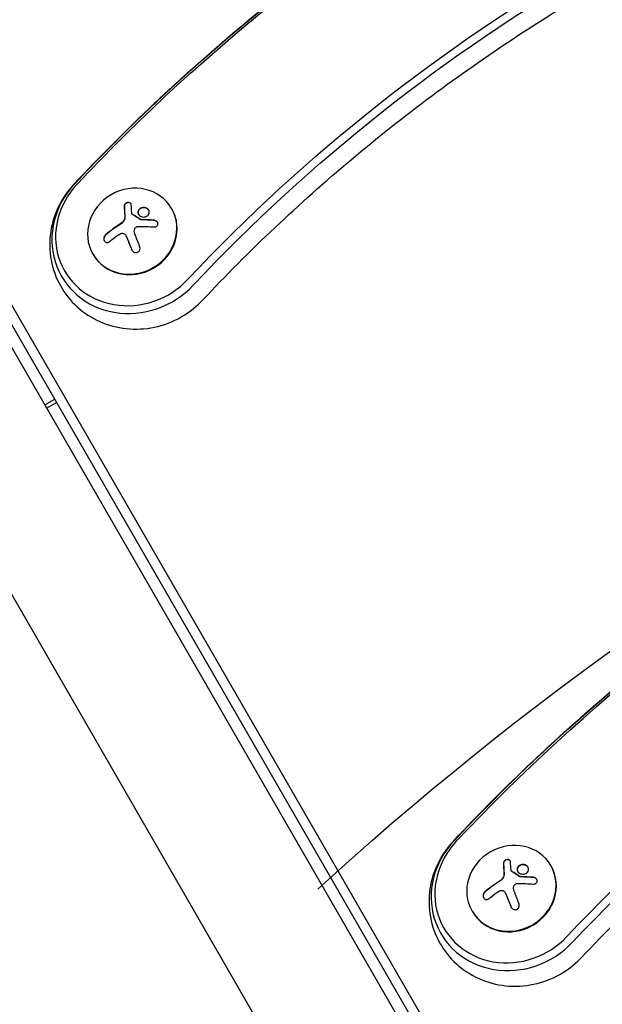
# Model space of a CAD drawing. Units: millimetres. Extents: x -6489 to 6162, y -5668 to 5858.
# Drawn here: x -426 to -246, y -2743 to -2440 of the extents above; entities that cross this region are included whole.
import ezdxf

# ---------------------------------------------------------------- set-up
doc = ezdxf.new("R2010")
doc.units = ezdxf.units.MM
doc.header["$LTSCALE"] = 20
doc.linetypes.add('HIDDEN', pattern=[9.525, 6.35, -3.175])
for name, color, linetype in [('2d', 230, 'Continuous'), ('EN-Free_Space', 10, 'HIDDEN'), ('EN-Free_Space_Hatch', 10, 'HIDDEN')]:
    doc.layers.add(name, color=color, linetype=linetype)

msp = doc.modelspace()

# ---------------------------------------------------------------- hatches: boundary and pattern name
at = {"layer": 'EN-Free_Space_Hatch'}
h = msp.add_hatch(dxfattribs=at)
h.set_pattern_fill('ANSI31', color=256, scale=100, angle=30)
h.set_pattern_definition([(75, (1e-05, -3620.44), (-306.68, 82.175), [])])
edge = h.paths.add_edge_path()
edge.add_line((131.31, -5082.79), (-525.23, -3945.62))
edge.add_arc((340.79, -3445.62), 1000, 30, 210, ccw=False)
edge.add_line((1206.82, -2945.62), (1863.36, -4082.79))
edge.add_arc((997.33, -4582.79), 1000, -150, 30, ccw=False)

# ---------------------------------------------------------------- linework, layer by layer
at = {"layer": '2d'}
for p, q in [((-607.69, -2229.8), (-247.15, -2854.28)), ((-599.63, -2230.73), (-248.18, -2839.45)), ((-249.06, -2843.93), (-600.5, -2235.21)), ((-640.6, -2248.8), (-280.06, -2873.28)), ((-391, -2499.88), (-390.96, -2499.94)), ((-378.73, -2498.37), (-378.83, -2498.2)), ((-392.88, -2506.59), (-392.88, -2506.59)), ((-392.87, -2506.6), (-392.84, -2506.66)), ((-402.98, -2512.37), (-403.08, -2512.2)), ((-417.84, -2558.63), (-414.79, -2556.87)), ((-417.27, -2559.63), (-414.22, -2557.87)), ((-262.08, -2700.39), (-262.17, -2700.22)), ((-274.35, -2701.89), (-274.31, -2701.96)), ((-276.22, -2708.61), (-276.22, -2708.61)), ((-276.22, -2708.61), (-276.18, -2708.68)), ((-286.32, -2714.39), (-286.42, -2714.22))]:
    msp.add_line(p, q, dxfattribs=at)
at = {"layer": '2d', "extrusion": (0, 0, -1)}
for centre, major_axis, ratio, start_param, end_param in [((-17.11, -2825.72), (479.14, 276.63), 0.92388, -1.88594, -1.255653), ((-17.59, -2824.89), (477.71, 275.8), 0.92388, -1.88594, -1.255653), ((-17.59, -2824.89), (435.95, 251.7), 0.92388, -1.88594, -1.255653), ((-17.11, -2825.72), (434.51, 250.87), 0.92388, -1.88594, -1.255653), ((-387.26, -2508.88), (-3.06, 18.01), 0.142543, -1.002471, -0.833021), ((-388.12, -2510.1), (15.84, 9.14), 0.382683, -1.997424, -1.81941), ((-387.88, -2508.8), (-6.76, 17.01), 0.059866, -1.606693, -1.384796), ((99.55, -3027.73), (479.14, 276.63), 0.92388, -1.88594, -1.255653), ((99.07, -3026.91), (477.71, 275.8), 0.92388, -1.88594, -1.255653), ((99.07, -3026.91), (435.95, 251.7), 0.92388, -1.88594, -1.255653), ((99.55, -3027.73), (434.51, 250.87), 0.92388, -1.88594, -1.255653), ((-270.6, -2710.9), (-3.06, 18.01), 0.142543, -1.002471, -0.833021), ((-271.47, -2712.12), (15.84, 9.14), 0.382683, -1.997424, -1.81941), ((-271.22, -2710.82), (-6.76, 17.01), 0.059866, -1.606693, -1.384796)]:
    msp.add_ellipse(centre, major_axis=major_axis, ratio=ratio, start_param=start_param, end_param=end_param, dxfattribs=at)
at = {"layer": '2d'}
for centre, major_axis, ratio, start_param, end_param in [((-390.38, -2506.2), (-22.31, -12.88), 0.92388, -1.255653, 1.88594), ((-390.86, -2505.37), (-20.88, -12.05), 0.92388, -1.255653, 1.88594), ((-390.95, -2505.2), (-12.12, -7), 0.92388, -1.570796, 4.712389), ((-390.86, -2505.37), (12.12, 7), 0.92388, -1.570796, 0), ((-389.35, -2507.98), (-15.82, -9.14), 0.382683, -1.470392, -1.143794), ((-389.31, -2508.05), (-15.82, -9.14), 0.382683, -1.470392, -1.143794), ((-390.86, -2505.37), (-12.12, -7), 0.92388, 0, 1.570796), ((-273.72, -2708.22), (-22.31, -12.88), 0.92388, -1.255653, 1.88594), ((-274.2, -2707.39), (-20.88, -12.05), 0.92388, -1.255653, 1.88594), ((-274.3, -2707.22), (-12.12, -7), 0.92388, -1.570796, 4.712389), ((-274.2, -2707.39), (12.12, 7), 0.92388, -1.570796, 0), ((-272.69, -2710), (-15.82, -9.14), 0.382683, -1.470392, -1.143794), ((-272.65, -2710.06), (-15.82, -9.14), 0.382683, -1.470392, -1.143794), ((-274.2, -2707.39), (-12.12, -7), 0.92388, 0, 1.570796)]:
    msp.add_ellipse(centre, major_axis=major_axis, ratio=ratio, start_param=start_param, end_param=end_param, dxfattribs=at)
for points, knots in [([(-408.81, -2490.67), (-392.97, -2473.83), (-376.1, -2457.88), (-340.54, -2428.01), (-321.86, -2414.1), (-282.98, -2388.53), (-262.79, -2376.87), (-221.21, -2355.99), (-199.82, -2346.77), (-156.17, -2330.9), (-133.92, -2324.27), (-111.42, -2318.97)], [1.2556531, 1.2556531, 1.2556531, 1.2556531, 1.3817104, 1.3817104, 1.5077677, 1.5077677, 1.633825, 1.633825, 1.7598822, 1.7598822, 1.8859395, 1.8859395, 1.8859395, 1.8859395]), ([(-369.27, -2526.37), (-354.95, -2511.14), (-339.69, -2496.72), (-307.53, -2469.71), (-290.63, -2457.12), (-255.46, -2433.98), (-237.19, -2423.43), (-199.56, -2404.54), (-180.21, -2396.2), (-140.74, -2381.85), (-120.62, -2375.85), (-100.28, -2371.07)], [1.2556531, 1.2556531, 1.2556531, 1.2556531, 1.3817104, 1.3817104, 1.5077677, 1.5077677, 1.633825, 1.633825, 1.7598822, 1.7598822, 1.8859395, 1.8859395, 1.8859395, 1.8859395]), ([(-408.81, -2490.67), (-410.85, -2492.83), (-412.55, -2495.33), (-415.03, -2500.71), (-415.84, -2503.58), (-416.46, -2509.36), (-416.3, -2512.27), (-415.05, -2517.81), (-413.98, -2520.45), (-411.06, -2525.22), (-409.22, -2527.34), (-404.96, -2530.92), (-402.53, -2532.36), (-397.31, -2534.44), (-394.51, -2535.07), (-388.79, -2535.44), (-385.87, -2535.17), (-380.19, -2533.75), (-377.43, -2532.57), (-372.85, -2529.71), (-370.95, -2528.15), (-369.27, -2526.37)], [5.027532, 5.027532, 5.027532, 5.027532, 5.36406, 5.36406, 5.690532, 5.690532, 6.004095, 6.004095, 6.307469, 6.307469, 6.607487, 6.607487, 6.911993, 6.911993, 7.226977, 7.226977, 7.554357, 7.554357, 7.891201, 7.891201, 8.169125, 8.169125, 8.169125, 8.169125]), ([(-391.22, -2497.09), (-391.23, -2496.98), (-391.25, -2496.88), (-391.3, -2496.79), (-391.35, -2496.7), (-391.42, -2496.61), (-391.51, -2496.55), (-391.6, -2496.48), (-391.71, -2496.43), (-391.83, -2496.4), (-391.93, -2496.37), (-392.05, -2496.36), (-392.18, -2496.36), (-392.29, -2496.37), (-392.41, -2496.39), (-392.52, -2496.42), (-392.63, -2496.45), (-392.74, -2496.5), (-392.84, -2496.56), (-392.94, -2496.62), (-393.03, -2496.69), (-393.11, -2496.77), (-393.19, -2496.85), (-393.26, -2496.94), (-393.31, -2497.03), (-393.36, -2497.13), (-393.39, -2497.24), (-393.4, -2497.34), (-393.4, -2497.37), (-393.4, -2497.4), (-393.4, -2497.43)], [0, 0, 0, 0, 0.117688, 0.117688, 0.117688, 0.23572, 0.23572, 0.23572, 0.348983, 0.348983, 0.348983, 0.453941, 0.453941, 0.453941, 0.55245, 0.55245, 0.55245, 0.649106, 0.649106, 0.649106, 0.748614, 0.748614, 0.748614, 0.85433, 0.85433, 0.85433, 0.967387, 0.967387, 0.967387, 1, 1, 1, 1]), ([(-391.29, -2496.81), (-391.35, -2496.72), (-391.42, -2496.65), (-391.61, -2496.52), (-391.73, -2496.47), (-392.01, -2496.42), (-392.15, -2496.42), (-392.45, -2496.47), (-392.59, -2496.52), (-392.86, -2496.65), (-392.98, -2496.74), (-393.17, -2496.93), (-393.24, -2497.04), (-393.34, -2497.27), (-393.37, -2497.39), (-393.36, -2497.5)], [0.1401737, 0.1401737, 0.1401737, 0.1401737, 0.25, 0.25, 0.375, 0.375, 0.5, 0.5, 0.625, 0.625, 0.75, 0.75, 0.875, 0.875, 1, 1, 1, 1]), ([(-393.36, -2497.5), (-393.36, -2497.62), (-393.36, -2497.74), (-393.35, -2497.92), (-393.35, -2498.01), (-393.35, -2498.11), (-393.35, -2498.15), (-393.34, -2498.18), (-393.34, -2498.19), (-393.34, -2498.27), (-393.34, -2498.36), (-393.33, -2498.46), (-393.33, -2498.51), (-393.33, -2498.54), (-393.33, -2498.55), (-393.33, -2498.63), (-393.32, -2498.73), (-393.32, -2498.83), (-393.32, -2498.88), (-393.31, -2498.91), (-393.31, -2498.92), (-393.31, -2499), (-393.31, -2499.1), (-393.3, -2499.21), (-393.3, -2499.26), (-393.3, -2499.29), (-393.3, -2499.3), (-393.29, -2499.38), (-393.29, -2499.48), (-393.28, -2499.59), (-393.28, -2499.64), (-393.27, -2499.67), (-393.27, -2499.68), (-393.27, -2499.77), (-393.26, -2499.87), (-393.26, -2499.98), (-393.25, -2500.04), (-393.25, -2500.06), (-393.25, -2500.07), (-393.25, -2500.08), (-393.24, -2500.23), (-393.23, -2500.36), (-393.22, -2500.49)], [0, 0, 0, 0, 0.125, 0.125, 0.1875, 0.21875, 0.234375, 0.234375, 0.25, 0.25, 0.3125, 0.34375, 0.359375, 0.359375, 0.375, 0.375, 0.4375, 0.46875, 0.484375, 0.484375, 0.5, 0.5, 0.5625, 0.59375, 0.609375, 0.609375, 0.625, 0.625, 0.6875, 0.71875, 0.734375, 0.734375, 0.75, 0.75, 0.8125, 0.84375, 0.859375, 0.867187, 0.867187, 0.875, 0.875, 1, 1, 1, 1]), ([(-390.87, -2500.02), (-390.91, -2499.99), (-390.95, -2499.96), (-390.97, -2499.92), (-391, -2499.88), (-391.03, -2499.84), (-391.04, -2499.8), (-391.04, -2499.78), (-391.04, -2499.77), (-391.05, -2499.76)], [0, 0, 0, 0, 0.444984, 0.444984, 0.444984, 0.890124, 0.890124, 0.890124, 1, 1, 1, 1]), ([(-388.36, -2501.66), (-388.47, -2501.59), (-388.58, -2501.52), (-388.73, -2501.42), (-388.78, -2501.38), (-388.89, -2501.32), (-388.93, -2501.28), (-389.2, -2501.11), (-389.4, -2500.98), (-390.02, -2500.59), (-390.42, -2500.33), (-390.83, -2500.08)], [0, 0, 0, 0, 0.125, 0.125, 0.1875, 0.1875, 0.25, 0.25, 0.5, 0.5, 1, 1, 1, 1]), ([(-386.71, -2498.03), (-387.14, -2497.87), (-387.63, -2497.87), (-388.47, -2498.14), (-388.82, -2498.41), (-389.22, -2499.1), (-389.25, -2499.51), (-388.94, -2500.25), (-388.59, -2500.57), (-388.16, -2500.73)], [0, 0, 0, 0, 0.125, 0.125, 0.25, 0.25, 0.375, 0.375, 0.5, 0.5, 0.5, 0.5]), ([(-386.67, -2498.1), (-386.73, -2498.08), (-386.78, -2498.06), (-386.89, -2498.03), (-386.95, -2498.02), (-387.12, -2497.99), (-387.23, -2497.97), (-387.57, -2497.97), (-387.8, -2498), (-388.12, -2498.1), (-388.22, -2498.15), (-388.41, -2498.25), (-388.5, -2498.3), (-388.62, -2498.4), (-388.66, -2498.43), (-388.74, -2498.5), (-388.77, -2498.54), (-388.88, -2498.66), (-388.93, -2498.73), (-389.03, -2498.91), (-389.07, -2499), (-389.13, -2499.18), (-389.14, -2499.28), (-389.16, -2499.47), (-389.15, -2499.57), (-389.12, -2499.76), (-389.1, -2499.86), (-389.04, -2499.99), (-389.03, -2500.02), (-389.01, -2500.06)], [0, 0, 0, 0, 0.015625, 0.015625, 0.03125, 0.03125, 0.0625, 0.0625, 0.125, 0.125, 0.15625, 0.15625, 0.1875, 0.1875, 0.203125, 0.203125, 0.21875, 0.21875, 0.25, 0.25, 0.28125, 0.28125, 0.3125, 0.3125, 0.34375, 0.34375, 0.375, 0.375, 0.387175, 0.387175, 0.387175, 0.387175]), ([(-388.16, -2500.73), (-387.74, -2500.88), (-387.24, -2500.88), (-386.4, -2500.61), (-386.05, -2500.34), (-385.66, -2499.65), (-385.62, -2499.24), (-385.93, -2498.5), (-386.28, -2498.19), (-386.71, -2498.03)], [0.5, 0.5, 0.5, 0.5, 0.625, 0.625, 0.75, 0.75, 0.875, 0.875, 1, 1, 1, 1]), ([(-393.27, -2501.34), (-393.27, -2501.38), (-393.28, -2501.42), (-393.3, -2501.5), (-393.31, -2501.53), (-393.34, -2501.65), (-393.37, -2501.73), (-393.47, -2501.95), (-393.55, -2502.1), (-393.74, -2502.37), (-393.85, -2502.5), (-394.03, -2502.68), (-394.1, -2502.74), (-394.23, -2502.84), (-394.3, -2502.89), (-394.38, -2502.94)], [0, 0, 0, 0, 0.0625, 0.0625, 0.125, 0.125, 0.25, 0.25, 0.5, 0.5, 0.75, 0.75, 0.875, 0.875, 1, 1, 1, 1]), ([(-393.22, -2500.49), (-393.22, -2500.55), (-393.22, -2500.61), (-393.22, -2500.73), (-393.22, -2500.79), (-393.22, -2500.97), (-393.23, -2501.1), (-393.25, -2501.22)], [0, 0, 0, 0, 0.2166442, 0.2166442, 0.4332885, 0.4332885, 0.866577, 0.866577, 0.866577, 0.866577]), ([(-388.23, -2501.64), (-388.26, -2501.64), (-388.29, -2501.64), (-388.32, -2501.63), (-388.35, -2501.62), (-388.38, -2501.61), (-388.4, -2501.59)], [0, 0, 0, 0, 0.541586, 0.541586, 0.541586, 1, 1, 1, 1]), ([(-384.18, -2501.9), (-384.35, -2501.88), (-384.52, -2501.87), (-384.77, -2501.85), (-384.89, -2501.84), (-385.03, -2501.83), (-385.09, -2501.83), (-385.13, -2501.82), (-385.14, -2501.82), (-385.25, -2501.82), (-385.38, -2501.81), (-385.52, -2501.8), (-385.58, -2501.8), (-385.62, -2501.79), (-385.64, -2501.79), (-385.75, -2501.79), (-385.88, -2501.78), (-386.02, -2501.77), (-386.08, -2501.77), (-386.13, -2501.77), (-386.14, -2501.77), (-386.25, -2501.76), (-386.38, -2501.76), (-386.53, -2501.75), (-386.59, -2501.75), (-386.63, -2501.75), (-386.65, -2501.75), (-386.76, -2501.74), (-386.89, -2501.74), (-387.03, -2501.73), (-387.09, -2501.73), (-387.13, -2501.73), (-387.15, -2501.73), (-387.26, -2501.73), (-387.39, -2501.72), (-387.54, -2501.72), (-387.6, -2501.72), (-387.64, -2501.72), (-387.66, -2501.72), (-387.86, -2501.71), (-388.03, -2501.71), (-388.19, -2501.71)], [0, 0, 0, 0, 0.125, 0.125, 0.1875, 0.21875, 0.234375, 0.234375, 0.25, 0.25, 0.3125, 0.34375, 0.359375, 0.359375, 0.375, 0.375, 0.4375, 0.46875, 0.484375, 0.484375, 0.5, 0.5, 0.5625, 0.59375, 0.609375, 0.609375, 0.625, 0.625, 0.6875, 0.71875, 0.734375, 0.734375, 0.75, 0.75, 0.8125, 0.84375, 0.859375, 0.859375, 0.875, 0.875, 1, 1, 1, 1]), ([(-384.21, -2503.9), (-384.07, -2503.91), (-383.92, -2503.89), (-383.78, -2503.86), (-383.65, -2503.82), (-383.52, -2503.76), (-383.41, -2503.68), (-383.3, -2503.61), (-383.21, -2503.51), (-383.15, -2503.4), (-383.09, -2503.3), (-383.05, -2503.19), (-383.04, -2503.07), (-383.03, -2502.96), (-383.03, -2502.85), (-383.06, -2502.74), (-383.08, -2502.64), (-383.13, -2502.54), (-383.18, -2502.44), (-383.24, -2502.35), (-383.32, -2502.26), (-383.4, -2502.18), (-383.5, -2502.1), (-383.6, -2502.02), (-383.71, -2501.97), (-383.84, -2501.91), (-383.97, -2501.87), (-384.1, -2501.84), (-384.14, -2501.84), (-384.18, -2501.83), (-384.21, -2501.83)], [0, 0, 0, 0, 0.123267, 0.123267, 0.123267, 0.246944, 0.246944, 0.246944, 0.364412, 0.364412, 0.364412, 0.469764, 0.469764, 0.469764, 0.565076, 0.565076, 0.565076, 0.656937, 0.656937, 0.656937, 0.751946, 0.751946, 0.751946, 0.854928, 0.854928, 0.854928, 0.968152, 0.968152, 0.968152, 1, 1, 1, 1]), ([(-383.15, -2502.5), (-383.21, -2502.41), (-383.28, -2502.32), (-383.47, -2502.15), (-383.6, -2502.07), (-383.88, -2501.95), (-384.03, -2501.91), (-384.18, -2501.9)], [0.6597738, 0.6597738, 0.6597738, 0.6597738, 0.75, 0.75, 0.875, 0.875, 1, 1, 1, 1]), ([(-399.08, -2506.25), (-399.21, -2506.36), (-399.32, -2506.49), (-399.41, -2506.63), (-399.5, -2506.78), (-399.58, -2506.94), (-399.62, -2507.11), (-399.66, -2507.27), (-399.68, -2507.45), (-399.67, -2507.61), (-399.66, -2507.76), (-399.63, -2507.91), (-399.57, -2508.04), (-399.52, -2508.16), (-399.45, -2508.27), (-399.37, -2508.36), (-399.29, -2508.45), (-399.19, -2508.52), (-399.09, -2508.57), (-398.99, -2508.63), (-398.87, -2508.66), (-398.76, -2508.67), (-398.63, -2508.68), (-398.5, -2508.67), (-398.38, -2508.64), (-398.24, -2508.6), (-398.1, -2508.54), (-397.98, -2508.46), (-397.94, -2508.43), (-397.9, -2508.4), (-397.86, -2508.37)], [0, 0, 0, 0, 0.12144, 0.12144, 0.12144, 0.243283, 0.243283, 0.243283, 0.358856, 0.358856, 0.358856, 0.462986, 0.462986, 0.462986, 0.558085, 0.558085, 0.558085, 0.650496, 0.650496, 0.650496, 0.746429, 0.746429, 0.746429, 0.850305, 0.850305, 0.850305, 0.963913, 0.963913, 0.963913, 1, 1, 1, 1]), ([(-399.05, -2506.32), (-399.17, -2506.43), (-399.29, -2506.56), (-399.47, -2506.86), (-399.55, -2507.03), (-399.63, -2507.38), (-399.64, -2507.57), (-399.61, -2507.91), (-399.56, -2508.07), (-399.48, -2508.21)], [0, 0, 0, 0, 0.125, 0.125, 0.25, 0.25, 0.375, 0.375, 0.4908606, 0.4908606, 0.4908606, 0.4908606]), ([(-394.4, -2505.93), (-394.27, -2505.88), (-394.14, -2505.85), (-394, -2505.84), (-393.87, -2505.84), (-393.73, -2505.86), (-393.6, -2505.9), (-393.48, -2505.95), (-393.36, -2506.01), (-393.26, -2506.1), (-393.17, -2506.17), (-393.09, -2506.26), (-393.02, -2506.36)], [0, 0, 0, 0, 0.2593, 0.2593, 0.2593, 0.519012, 0.519012, 0.519012, 0.774897, 0.774897, 0.774897, 1, 1, 1, 1]), ([(-390.17, -2504.46), (-390.13, -2504.36), (-390.07, -2504.25), (-390, -2504.16), (-389.93, -2504.07), (-389.84, -2503.99), (-389.74, -2503.92), (-389.64, -2503.86), (-389.53, -2503.81), (-389.41, -2503.78), (-389.33, -2503.76), (-389.25, -2503.75), (-389.16, -2503.75)], [0, 0, 0, 0, 0.26951, 0.26951, 0.26951, 0.539189, 0.539189, 0.539189, 0.809594, 0.809594, 0.809594, 1, 1, 1, 1]), ([(-392.84, -2506.66), (-392.82, -2506.69), (-392.81, -2506.72), (-392.77, -2506.78), (-392.75, -2506.82), (-392.71, -2506.89), (-392.69, -2506.93), (-392.66, -2507), (-392.64, -2507.04), (-392.59, -2507.15), (-392.56, -2507.23), (-392.52, -2507.31)], [0.2788711, 0.2788711, 0.2788711, 0.2788711, 0.375, 0.375, 0.5, 0.5, 0.625, 0.625, 0.75, 0.75, 1, 1, 1, 1]), ([(-392.52, -2507.31), (-392.5, -2507.38), (-392.45, -2507.49), (-392.4, -2507.62), (-392.38, -2507.68), (-392.36, -2507.72), (-392.36, -2507.74), (-392.32, -2507.83), (-392.28, -2507.94), (-392.23, -2508.07), (-392.2, -2508.13), (-392.19, -2508.17), (-392.18, -2508.19), (-392.14, -2508.28), (-392.1, -2508.39), (-392.05, -2508.52), (-392.02, -2508.58), (-392.01, -2508.62), (-392, -2508.64), (-391.97, -2508.73), (-391.92, -2508.84), (-391.87, -2508.97), (-391.85, -2509.03), (-391.83, -2509.07), (-391.82, -2509.09), (-391.79, -2509.18), (-391.74, -2509.29), (-391.69, -2509.42), (-391.67, -2509.48), (-391.65, -2509.52), (-391.64, -2509.54), (-391.61, -2509.63), (-391.56, -2509.74), (-391.51, -2509.87), (-391.49, -2509.93), (-391.47, -2509.97), (-391.46, -2509.99), (-391.34, -2510.29), (-391.22, -2510.59), (-391.09, -2510.91)], [0, 0, 0, 0, 0.0625, 0.09375, 0.109375, 0.109375, 0.125, 0.125, 0.1875, 0.21875, 0.234375, 0.234375, 0.25, 0.25, 0.3125, 0.34375, 0.359375, 0.359375, 0.375, 0.375, 0.4375, 0.46875, 0.484375, 0.484375, 0.5, 0.5, 0.5625, 0.59375, 0.609375, 0.609375, 0.625, 0.625, 0.6875, 0.71875, 0.734375, 0.734375, 0.75, 0.75, 1, 1, 1, 1]), ([(-391.13, -2510.84), (-391.06, -2511), (-390.97, -2511.16), (-390.85, -2511.29), (-390.73, -2511.43), (-390.59, -2511.54), (-390.43, -2511.63), (-390.29, -2511.7), (-390.12, -2511.76), (-389.96, -2511.78), (-389.81, -2511.8), (-389.65, -2511.79), (-389.51, -2511.75), (-389.37, -2511.72), (-389.24, -2511.66), (-389.13, -2511.58), (-389.01, -2511.5), (-388.91, -2511.41), (-388.83, -2511.3), (-388.74, -2511.19), (-388.67, -2511.06), (-388.63, -2510.93), (-388.57, -2510.78), (-388.55, -2510.63), (-388.54, -2510.47), (-388.53, -2510.3), (-388.56, -2510.13), (-388.6, -2509.97), (-388.62, -2509.92), (-388.63, -2509.87), (-388.65, -2509.82)], [0, 0, 0, 0, 0.120796, 0.120796, 0.120796, 0.242046, 0.242046, 0.242046, 0.356333, 0.356333, 0.356333, 0.459168, 0.459168, 0.459168, 0.553739, 0.553739, 0.553739, 0.646543, 0.646543, 0.646543, 0.743592, 0.743592, 0.743592, 0.848997, 0.848997, 0.848997, 0.964083, 0.964083, 0.964083, 1, 1, 1, 1]), ([(-292.16, -2692.69), (-276.32, -2675.84), (-259.44, -2659.89), (-223.89, -2630.03), (-205.2, -2616.12), (-166.33, -2590.54), (-146.13, -2578.89), (-104.55, -2558), (-83.16, -2548.78), (-39.52, -2532.92), (-17.27, -2526.28), (5.24, -2520.99)], [1.2556531, 1.2556531, 1.2556531, 1.2556531, 1.3817104, 1.3817104, 1.5077677, 1.5077677, 1.633825, 1.633825, 1.7598822, 1.7598822, 1.8859395, 1.8859395, 1.8859395, 1.8859395]), ([(-252.61, -2728.38), (-238.29, -2713.16), (-223.04, -2698.74), (-190.88, -2671.73), (-173.98, -2659.14), (-138.8, -2636), (-120.53, -2625.45), (-82.91, -2606.56), (-63.55, -2598.22), (-24.08, -2583.87), (-3.96, -2577.87), (16.38, -2573.08)], [1.2556531, 1.2556531, 1.2556531, 1.2556531, 1.3817104, 1.3817104, 1.5077677, 1.5077677, 1.633825, 1.633825, 1.7598822, 1.7598822, 1.8859395, 1.8859395, 1.8859395, 1.8859395]), ([(-292.16, -2692.69), (-294.19, -2694.85), (-295.89, -2697.35), (-298.38, -2702.72), (-299.19, -2705.59), (-299.8, -2711.38), (-299.65, -2714.28), (-298.39, -2719.83), (-297.32, -2722.47), (-294.4, -2727.23), (-292.56, -2729.36), (-288.3, -2732.94), (-285.87, -2734.38), (-280.66, -2736.46), (-277.86, -2737.08), (-272.14, -2737.46), (-269.21, -2737.19), (-263.53, -2735.76), (-260.78, -2734.59), (-256.2, -2731.73), (-254.29, -2730.17), (-252.61, -2728.38)], [5.027532, 5.027532, 5.027532, 5.027532, 5.36406, 5.36406, 5.690532, 5.690532, 6.004095, 6.004095, 6.307469, 6.307469, 6.607487, 6.607487, 6.911993, 6.911993, 7.226977, 7.226977, 7.554357, 7.554357, 7.891201, 7.891201, 8.169125, 8.169125, 8.169125, 8.169125]), ([(-274.56, -2699.11), (-274.57, -2699), (-274.6, -2698.9), (-274.65, -2698.81), (-274.69, -2698.72), (-274.77, -2698.63), (-274.86, -2698.56), (-274.95, -2698.5), (-275.05, -2698.45), (-275.17, -2698.42), (-275.28, -2698.39), (-275.4, -2698.37), (-275.52, -2698.38), (-275.63, -2698.38), (-275.75, -2698.4), (-275.87, -2698.44), (-275.98, -2698.47), (-276.09, -2698.52), (-276.18, -2698.57), (-276.28, -2698.63), (-276.38, -2698.7), (-276.45, -2698.78), (-276.53, -2698.86), (-276.6, -2698.96), (-276.65, -2699.05), (-276.7, -2699.15), (-276.73, -2699.26), (-276.74, -2699.36), (-276.74, -2699.39), (-276.75, -2699.42), (-276.75, -2699.45)], [0, 0, 0, 0, 0.117688, 0.117688, 0.117688, 0.23572, 0.23572, 0.23572, 0.348983, 0.348983, 0.348983, 0.453941, 0.453941, 0.453941, 0.55245, 0.55245, 0.55245, 0.649106, 0.649106, 0.649106, 0.748614, 0.748614, 0.748614, 0.85433, 0.85433, 0.85433, 0.967387, 0.967387, 0.967387, 1, 1, 1, 1]), ([(-274.64, -2698.82), (-274.69, -2698.74), (-274.76, -2698.67), (-274.96, -2698.54), (-275.08, -2698.49), (-275.35, -2698.44), (-275.5, -2698.44), (-275.79, -2698.48), (-275.94, -2698.53), (-276.2, -2698.67), (-276.32, -2698.75), (-276.51, -2698.95), (-276.59, -2699.06), (-276.69, -2699.28), (-276.71, -2699.4), (-276.71, -2699.51)], [0.1401737, 0.1401737, 0.1401737, 0.1401737, 0.25, 0.25, 0.375, 0.375, 0.5, 0.5, 0.625, 0.625, 0.75, 0.75, 0.875, 0.875, 1, 1, 1, 1]), ([(-276.71, -2699.51), (-276.7, -2699.64), (-276.7, -2699.76), (-276.7, -2699.94), (-276.69, -2700.02), (-276.69, -2700.12), (-276.69, -2700.16), (-276.69, -2700.19), (-276.69, -2700.21), (-276.68, -2700.28), (-276.68, -2700.38), (-276.68, -2700.48), (-276.68, -2700.53), (-276.67, -2700.56), (-276.67, -2700.57), (-276.67, -2700.65), (-276.67, -2700.74), (-276.66, -2700.85), (-276.66, -2700.9), (-276.66, -2700.93), (-276.66, -2700.94), (-276.65, -2701.02), (-276.65, -2701.12), (-276.64, -2701.23), (-276.64, -2701.27), (-276.64, -2701.3), (-276.64, -2701.32), (-276.63, -2701.4), (-276.63, -2701.5), (-276.62, -2701.61), (-276.62, -2701.66), (-276.62, -2701.69), (-276.62, -2701.7), (-276.61, -2701.79), (-276.61, -2701.88), (-276.6, -2702), (-276.6, -2702.05), (-276.6, -2702.08), (-276.59, -2702.09), (-276.59, -2702.1), (-276.58, -2702.25), (-276.58, -2702.38), (-276.57, -2702.5)], [0, 0, 0, 0, 0.125, 0.125, 0.1875, 0.21875, 0.234375, 0.234375, 0.25, 0.25, 0.3125, 0.34375, 0.359375, 0.359375, 0.375, 0.375, 0.4375, 0.46875, 0.484375, 0.484375, 0.5, 0.5, 0.5625, 0.59375, 0.609375, 0.609375, 0.625, 0.625, 0.6875, 0.71875, 0.734375, 0.734375, 0.75, 0.75, 0.8125, 0.84375, 0.859375, 0.867187, 0.867187, 0.875, 0.875, 1, 1, 1, 1]), ([(-270.05, -2700.05), (-270.49, -2699.89), (-270.97, -2699.89), (-271.81, -2700.16), (-272.17, -2700.43), (-272.56, -2701.11), (-272.6, -2701.53), (-272.28, -2702.27), (-271.93, -2702.59), (-271.51, -2702.74)], [0, 0, 0, 0, 0.125, 0.125, 0.25, 0.25, 0.375, 0.375, 0.5, 0.5, 0.5, 0.5]), ([(-270.02, -2700.11), (-270.07, -2700.09), (-270.12, -2700.08), (-270.23, -2700.05), (-270.29, -2700.03), (-270.46, -2700), (-270.58, -2699.99), (-270.92, -2699.99), (-271.14, -2700.02), (-271.46, -2700.12), (-271.56, -2700.16), (-271.75, -2700.26), (-271.84, -2700.32), (-271.97, -2700.42), (-272.01, -2700.45), (-272.08, -2700.52), (-272.12, -2700.56), (-272.22, -2700.67), (-272.28, -2700.75), (-272.38, -2700.92), (-272.41, -2701.01), (-272.47, -2701.2), (-272.49, -2701.29), (-272.5, -2701.49), (-272.5, -2701.59), (-272.47, -2701.78), (-272.44, -2701.88), (-272.39, -2702), (-272.37, -2702.04), (-272.35, -2702.07)], [0, 0, 0, 0, 0.015625, 0.015625, 0.03125, 0.03125, 0.0625, 0.0625, 0.125, 0.125, 0.15625, 0.15625, 0.1875, 0.1875, 0.203125, 0.203125, 0.21875, 0.21875, 0.25, 0.25, 0.28125, 0.28125, 0.3125, 0.3125, 0.34375, 0.34375, 0.375, 0.375, 0.387175, 0.387175, 0.387175, 0.387175]), ([(-271.51, -2702.74), (-271.08, -2702.9), (-270.59, -2702.9), (-269.75, -2702.63), (-269.39, -2702.35), (-269, -2701.67), (-268.96, -2701.26), (-269.28, -2700.52), (-269.62, -2700.2), (-270.05, -2700.05)], [0.5, 0.5, 0.5, 0.5, 0.625, 0.625, 0.75, 0.75, 0.875, 0.875, 1, 1, 1, 1]), ([(-276.57, -2702.5), (-276.56, -2702.57), (-276.56, -2702.63), (-276.56, -2702.74), (-276.56, -2702.81), (-276.57, -2702.99), (-276.58, -2703.12), (-276.59, -2703.24)], [0, 0, 0, 0, 0.2166442, 0.2166442, 0.4332885, 0.4332885, 0.866577, 0.866577, 0.866577, 0.866577]), ([(-274.21, -2702.03), (-274.25, -2702.01), (-274.29, -2701.97), (-274.32, -2701.94), (-274.35, -2701.9), (-274.37, -2701.86), (-274.38, -2701.81), (-274.38, -2701.8), (-274.39, -2701.79), (-274.39, -2701.78)], [0, 0, 0, 0, 0.444984, 0.444984, 0.444984, 0.890124, 0.890124, 0.890124, 1, 1, 1, 1]), ([(-271.71, -2703.68), (-271.81, -2703.6), (-271.92, -2703.53), (-272.07, -2703.43), (-272.13, -2703.4), (-272.23, -2703.33), (-272.28, -2703.3), (-272.54, -2703.13), (-272.74, -2703), (-273.36, -2702.6), (-273.77, -2702.35), (-274.17, -2702.1)], [0, 0, 0, 0, 0.125, 0.125, 0.1875, 0.1875, 0.25, 0.25, 0.5, 0.5, 1, 1, 1, 1]), ([(-276.61, -2703.36), (-276.62, -2703.4), (-276.63, -2703.44), (-276.64, -2703.51), (-276.65, -2703.55), (-276.69, -2703.67), (-276.72, -2703.74), (-276.81, -2703.97), (-276.89, -2704.11), (-277.08, -2704.39), (-277.19, -2704.52), (-277.38, -2704.7), (-277.44, -2704.75), (-277.57, -2704.86), (-277.64, -2704.91), (-277.72, -2704.95)], [0, 0, 0, 0, 0.0625, 0.0625, 0.125, 0.125, 0.25, 0.25, 0.5, 0.5, 0.75, 0.75, 0.875, 0.875, 1, 1, 1, 1]), ([(-273.51, -2706.48), (-273.47, -2706.37), (-273.42, -2706.27), (-273.34, -2706.18), (-273.27, -2706.08), (-273.18, -2706), (-273.08, -2705.94), (-272.98, -2705.88), (-272.87, -2705.83), (-272.76, -2705.8), (-272.67, -2705.78), (-272.59, -2705.77), (-272.51, -2705.77)], [0, 0, 0, 0, 0.26951, 0.26951, 0.26951, 0.539189, 0.539189, 0.539189, 0.809594, 0.809594, 0.809594, 1, 1, 1, 1]), ([(-271.57, -2703.66), (-271.6, -2703.66), (-271.64, -2703.66), (-271.67, -2703.65), (-271.7, -2703.64), (-271.72, -2703.62), (-271.74, -2703.61)], [0, 0, 0, 0, 0.541586, 0.541586, 0.541586, 1, 1, 1, 1]), ([(-267.52, -2703.91), (-267.69, -2703.9), (-267.86, -2703.88), (-268.11, -2703.87), (-268.23, -2703.86), (-268.37, -2703.85), (-268.43, -2703.84), (-268.47, -2703.84), (-268.49, -2703.84), (-268.59, -2703.83), (-268.72, -2703.82), (-268.87, -2703.82), (-268.93, -2703.81), (-268.97, -2703.81), (-268.99, -2703.81), (-269.09, -2703.8), (-269.22, -2703.8), (-269.37, -2703.79), (-269.43, -2703.79), (-269.47, -2703.78), (-269.49, -2703.78), (-269.6, -2703.78), (-269.72, -2703.77), (-269.87, -2703.77), (-269.93, -2703.76), (-269.97, -2703.76), (-269.99, -2703.76), (-270.1, -2703.76), (-270.23, -2703.75), (-270.38, -2703.75), (-270.44, -2703.75), (-270.48, -2703.75), (-270.5, -2703.75), (-270.61, -2703.74), (-270.74, -2703.74), (-270.88, -2703.74), (-270.94, -2703.74), (-270.98, -2703.73), (-271, -2703.73), (-271.2, -2703.73), (-271.37, -2703.73), (-271.53, -2703.73)], [0, 0, 0, 0, 0.125, 0.125, 0.1875, 0.21875, 0.234375, 0.234375, 0.25, 0.25, 0.3125, 0.34375, 0.359375, 0.359375, 0.375, 0.375, 0.4375, 0.46875, 0.484375, 0.484375, 0.5, 0.5, 0.5625, 0.59375, 0.609375, 0.609375, 0.625, 0.625, 0.6875, 0.71875, 0.734375, 0.734375, 0.75, 0.75, 0.8125, 0.84375, 0.859375, 0.859375, 0.875, 0.875, 1, 1, 1, 1]), ([(-267.55, -2705.91), (-267.41, -2705.92), (-267.26, -2705.91), (-267.13, -2705.88), (-266.99, -2705.84), (-266.86, -2705.78), (-266.75, -2705.7), (-266.65, -2705.62), (-266.56, -2705.53), (-266.49, -2705.42), (-266.44, -2705.32), (-266.4, -2705.2), (-266.38, -2705.09), (-266.37, -2704.98), (-266.38, -2704.87), (-266.4, -2704.76), (-266.43, -2704.66), (-266.47, -2704.55), (-266.53, -2704.46), (-266.59, -2704.36), (-266.66, -2704.27), (-266.75, -2704.2), (-266.84, -2704.11), (-266.94, -2704.04), (-267.06, -2703.99), (-267.18, -2703.93), (-267.31, -2703.88), (-267.44, -2703.86), (-267.48, -2703.85), (-267.52, -2703.85), (-267.56, -2703.85)], [0, 0, 0, 0, 0.123267, 0.123267, 0.123267, 0.246944, 0.246944, 0.246944, 0.364412, 0.364412, 0.364412, 0.469764, 0.469764, 0.469764, 0.565076, 0.565076, 0.565076, 0.656937, 0.656937, 0.656937, 0.751946, 0.751946, 0.751946, 0.854928, 0.854928, 0.854928, 0.968152, 0.968152, 0.968152, 1, 1, 1, 1]), ([(-266.49, -2704.52), (-266.55, -2704.43), (-266.62, -2704.34), (-266.81, -2704.17), (-266.95, -2704.08), (-267.22, -2703.96), (-267.37, -2703.92), (-267.52, -2703.91)], [0.6597738, 0.6597738, 0.6597738, 0.6597738, 0.75, 0.75, 0.875, 0.875, 1, 1, 1, 1]), ([(-282.43, -2708.27), (-282.55, -2708.37), (-282.67, -2708.5), (-282.76, -2708.65), (-282.85, -2708.79), (-282.92, -2708.96), (-282.96, -2709.13), (-283, -2709.29), (-283.02, -2709.46), (-283.01, -2709.63), (-283, -2709.78), (-282.97, -2709.92), (-282.92, -2710.06), (-282.87, -2710.18), (-282.8, -2710.29), (-282.71, -2710.38), (-282.63, -2710.46), (-282.54, -2710.54), (-282.44, -2710.59), (-282.33, -2710.64), (-282.22, -2710.68), (-282.1, -2710.69), (-281.98, -2710.7), (-281.85, -2710.69), (-281.72, -2710.66), (-281.58, -2710.62), (-281.45, -2710.56), (-281.32, -2710.47), (-281.28, -2710.44), (-281.24, -2710.42), (-281.21, -2710.38)], [0, 0, 0, 0, 0.12144, 0.12144, 0.12144, 0.243283, 0.243283, 0.243283, 0.358856, 0.358856, 0.358856, 0.462986, 0.462986, 0.462986, 0.558085, 0.558085, 0.558085, 0.650496, 0.650496, 0.650496, 0.746429, 0.746429, 0.746429, 0.850305, 0.850305, 0.850305, 0.963913, 0.963913, 0.963913, 1, 1, 1, 1]), ([(-282.39, -2708.34), (-282.52, -2708.44), (-282.63, -2708.58), (-282.82, -2708.88), (-282.89, -2709.05), (-282.97, -2709.4), (-282.99, -2709.58), (-282.95, -2709.93), (-282.9, -2710.09), (-282.83, -2710.22)], [0, 0, 0, 0, 0.125, 0.125, 0.25, 0.25, 0.375, 0.375, 0.4908606, 0.4908606, 0.4908606, 0.4908606]), ([(-277.75, -2707.94), (-277.62, -2707.89), (-277.48, -2707.87), (-277.35, -2707.86), (-277.21, -2707.86), (-277.07, -2707.88), (-276.95, -2707.92), (-276.82, -2707.96), (-276.7, -2708.03), (-276.6, -2708.11), (-276.51, -2708.19), (-276.43, -2708.28), (-276.36, -2708.37)], [0, 0, 0, 0, 0.2593, 0.2593, 0.2593, 0.519012, 0.519012, 0.519012, 0.774897, 0.774897, 0.774897, 1, 1, 1, 1]), ([(-276.18, -2708.68), (-276.16, -2708.7), (-276.15, -2708.73), (-276.11, -2708.8), (-276.09, -2708.83), (-276.06, -2708.91), (-276.04, -2708.94), (-276, -2709.02), (-275.98, -2709.06), (-275.93, -2709.17), (-275.9, -2709.25), (-275.87, -2709.33)], [0.2788711, 0.2788711, 0.2788711, 0.2788711, 0.375, 0.375, 0.5, 0.5, 0.625, 0.625, 0.75, 0.75, 1, 1, 1, 1]), ([(-275.87, -2709.33), (-275.84, -2709.4), (-275.8, -2709.51), (-275.75, -2709.64), (-275.72, -2709.7), (-275.71, -2709.74), (-275.7, -2709.76), (-275.66, -2709.85), (-275.62, -2709.96), (-275.57, -2710.09), (-275.55, -2710.15), (-275.53, -2710.18), (-275.52, -2710.21), (-275.49, -2710.29), (-275.44, -2710.4), (-275.39, -2710.54), (-275.37, -2710.59), (-275.35, -2710.63), (-275.35, -2710.65), (-275.31, -2710.74), (-275.27, -2710.85), (-275.21, -2710.99), (-275.19, -2711.04), (-275.17, -2711.08), (-275.17, -2711.1), (-275.13, -2711.19), (-275.09, -2711.3), (-275.03, -2711.44), (-275.01, -2711.49), (-274.99, -2711.53), (-274.99, -2711.55), (-274.95, -2711.64), (-274.91, -2711.76), (-274.85, -2711.89), (-274.83, -2711.95), (-274.81, -2711.98), (-274.8, -2712), (-274.68, -2712.3), (-274.56, -2712.6), (-274.43, -2712.92)], [0, 0, 0, 0, 0.0625, 0.09375, 0.109375, 0.109375, 0.125, 0.125, 0.1875, 0.21875, 0.234375, 0.234375, 0.25, 0.25, 0.3125, 0.34375, 0.359375, 0.359375, 0.375, 0.375, 0.4375, 0.46875, 0.484375, 0.484375, 0.5, 0.5, 0.5625, 0.59375, 0.609375, 0.609375, 0.625, 0.625, 0.6875, 0.71875, 0.734375, 0.734375, 0.75, 0.75, 1, 1, 1, 1]), ([(-274.47, -2712.86), (-274.41, -2713.02), (-274.31, -2713.18), (-274.19, -2713.31), (-274.08, -2713.44), (-273.93, -2713.56), (-273.78, -2713.64), (-273.63, -2713.72), (-273.47, -2713.77), (-273.3, -2713.79), (-273.15, -2713.81), (-273, -2713.8), (-272.85, -2713.77), (-272.72, -2713.73), (-272.59, -2713.67), (-272.47, -2713.6), (-272.36, -2713.52), (-272.26, -2713.43), (-272.17, -2713.32), (-272.09, -2713.2), (-272.02, -2713.08), (-271.97, -2712.94), (-271.92, -2712.8), (-271.89, -2712.64), (-271.88, -2712.49), (-271.88, -2712.32), (-271.9, -2712.15), (-271.95, -2711.98), (-271.96, -2711.93), (-271.98, -2711.88), (-272, -2711.83)], [0, 0, 0, 0, 0.120796, 0.120796, 0.120796, 0.242046, 0.242046, 0.242046, 0.356333, 0.356333, 0.356333, 0.459168, 0.459168, 0.459168, 0.553739, 0.553739, 0.553739, 0.646543, 0.646543, 0.646543, 0.743592, 0.743592, 0.743592, 0.848997, 0.848997, 0.848997, 0.964083, 0.964083, 0.964083, 1, 1, 1, 1])]:
    msp.add_open_spline(points, degree=3, knots=knots, dxfattribs=at)
for points in [[(-393.4, -2497.43), (-393.38, -2498.35), (-393.33, -2499.35), (-393.26, -2500.42)], [(-393.26, -2500.42), (-393.25, -2500.66), (-393.25, -2500.91), (-393.29, -2501.16)], [(-391.05, -2499.76), (-391.06, -2499.69), (-391.07, -2499.62), (-391.07, -2499.56)], [(-390.83, -2500.08), (-390.89, -2500.05), (-390.93, -2500), (-390.96, -2499.94)], [(-388.4, -2501.59), (-389.24, -2501.04), (-390.06, -2500.51), (-390.87, -2500.02)], [(-385.83, -2498.76), (-386.01, -2498.47), (-386.31, -2498.23), (-386.67, -2498.1)], [(-393.31, -2501.27), (-393.41, -2501.9), (-393.83, -2502.51), (-394.41, -2502.87)], [(-393.29, -2501.16), (-393.29, -2501.2), (-393.3, -2501.23), (-393.31, -2501.27)], [(-393.25, -2501.22), (-393.26, -2501.26), (-393.26, -2501.3), (-393.27, -2501.34)], [(-388.19, -2501.71), (-388.25, -2501.71), (-388.31, -2501.69), (-388.36, -2501.66)], [(-384.21, -2501.83), (-385.53, -2501.72), (-386.87, -2501.66), (-388.23, -2501.64)], [(-395.41, -2506.48), (-395.1, -2506.25), (-394.76, -2506.07), (-394.4, -2505.93)], [(-393.02, -2506.36), (-392.84, -2506.64), (-392.69, -2506.93), (-392.56, -2507.25)], [(-390.13, -2506.05), (-390.33, -2505.54), (-390.34, -2504.98), (-390.17, -2504.46)], [(-389.16, -2503.75), (-387.49, -2503.72), (-385.83, -2503.77), (-384.21, -2503.9)], [(-392.56, -2507.25), (-392.1, -2508.44), (-391.62, -2509.64), (-391.13, -2510.84)], [(-391.09, -2510.91), (-391.07, -2510.96), (-391.04, -2511.02), (-391.01, -2511.07)], [(-276.75, -2699.45), (-276.72, -2700.37), (-276.68, -2701.37), (-276.61, -2702.44)], [(-269.17, -2700.78), (-269.35, -2700.49), (-269.66, -2700.24), (-270.02, -2700.11)], [(-276.63, -2703.17), (-276.64, -2703.21), (-276.64, -2703.25), (-276.65, -2703.29)], [(-276.61, -2702.44), (-276.59, -2702.68), (-276.6, -2702.92), (-276.63, -2703.17)], [(-276.59, -2703.24), (-276.6, -2703.28), (-276.61, -2703.32), (-276.61, -2703.36)], [(-274.39, -2701.78), (-274.4, -2701.71), (-274.41, -2701.64), (-274.42, -2701.57)], [(-274.17, -2702.1), (-274.23, -2702.06), (-274.28, -2702.02), (-274.31, -2701.96)], [(-271.74, -2703.61), (-272.58, -2703.06), (-273.4, -2702.53), (-274.21, -2702.03)], [(-276.65, -2703.29), (-276.75, -2703.91), (-277.18, -2704.52), (-277.76, -2704.89)], [(-272.51, -2705.77), (-270.84, -2705.74), (-269.17, -2705.79), (-267.55, -2705.91)], [(-271.53, -2703.73), (-271.59, -2703.73), (-271.66, -2703.71), (-271.71, -2703.68)], [(-267.56, -2703.85), (-268.87, -2703.73), (-270.21, -2703.67), (-271.57, -2703.66)], [(-278.76, -2708.49), (-278.44, -2708.27), (-278.1, -2708.08), (-277.75, -2707.94)], [(-276.36, -2708.37), (-276.18, -2708.65), (-276.03, -2708.95), (-275.91, -2709.26)], [(-275.91, -2709.26), (-275.44, -2710.45), (-274.96, -2711.66), (-274.47, -2712.86)], [(-273.47, -2708.07), (-273.67, -2707.56), (-273.69, -2707), (-273.51, -2706.48)], [(-274.43, -2712.92), (-274.41, -2712.98), (-274.38, -2713.04), (-274.35, -2713.09)]]:
    msp.add_open_spline(points, degree=3, dxfattribs=at)
at = {"layer": 'EN-Free_Space', "flags": 128}
msp.add_lwpolyline([(131.31, -5082.79), (-525.23, -3945.62, -1), (1206.82, -2945.62), (1863.36, -4082.79, -1)], format="xyb", close=True, dxfattribs=at)

doc.saveas('drawing.dxf')
